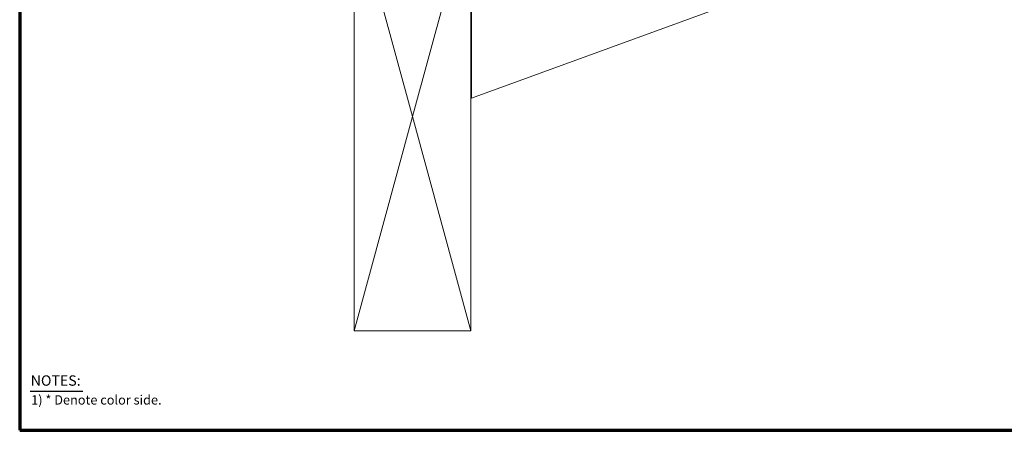
# Model space of a CAD drawing. Units: inches. Extents: x 0.4 to 22.3, y 0.4 to 14.3.
# Drawn here: x 0.4 to 13.1, y 0.4 to 5.7 of the extents above; entities that cross this region are included whole.
import ezdxf

# ---------------------------------------------------------------- set-up
doc = ezdxf.new("R2010")
doc.units = ezdxf.units.IN
doc.header["$LTSCALE"] = 1.333333
doc.header["$MEASUREMENT"] = 0
doc.layers.get('0').update_dxf_attribs({"lineweight": 13})
doc.layers.add('Border (ANSI)', color=7, linetype='Continuous', lineweight=70)
doc.layers.add('Visible (ANSI)', color=7, linetype='Continuous', lineweight=50)
doc.styles.add('Note Text (ANSI) .09', font='Cambria.ttf')
doc.styles.add('Text Style113', font='cambriab.ttf')

# ---------------------------------------------------------------- blocks, each defined once
blk = doc.blocks.new('Borders ATAS A Border')
at = {"layer": 'Border (ANSI)'}
for p, q in [((0.3, 10.7), (0.3, 0.3)), ((0.3, 0.3), (16.7, 0.3))]:
    blk.add_line(p, q, dxfattribs=at)
at = {"layer": 'Border (ANSI)', "lineweight": 25}
blk.add_line((0.4, 0.6763), (0.9079, 0.6763), dxfattribs=at)
at = {"layer": 'Border (ANSI)', "attachment_point": 7}
for s, insert, char_height, style in [('NOTES:', (0.4063, 0.6976), 0.1, 'Text Style113'), ('1) * Denote color side.', (0.4109, 0.5194), 0.09, 'Note Text (ANSI) .09')]:
    blk.add_mtext(s, dxfattribs=dict(at, insert=insert, char_height=char_height, style=style))

msp = doc.modelspace()

# ---------------------------------------------------------------- linework, layer by layer
at = {"layer": 'Visible (ANSI)', "color": 36, "linetype": 'Continuous', "lineweight": 18, "true_color": 0x804000}
for p, q in [((6.20725, 7.66403), (6.20725, 4.66403)), ((5.44725, 4.42732), (4.69725, 7.17732)), ((4.69725, 1.67732), (4.69725, 7.17732)), ((6.19725, 7.17732), (5.44725, 4.42732)), ((6.19725, 7.17732), (6.19725, 1.67732)), ((6.20725, 4.66403), (12.83349, 7.07579)), ((4.69725, 1.67732), (5.44725, 4.42732)), ((5.44725, 4.42732), (6.19725, 1.67732)), ((6.19725, 1.67732), (4.69725, 1.67732))]:
    msp.add_line(p, q, dxfattribs=at)

# ---------------------------------------------------------------- block references
at = {"xscale": 1.333333333333333, "yscale": 1.333333333333333, "zscale": 1.333333333333333}
msp.add_blockref('Borders ATAS A Border', (0, 0), dxfattribs=at)

doc.saveas('drawing.dxf')
